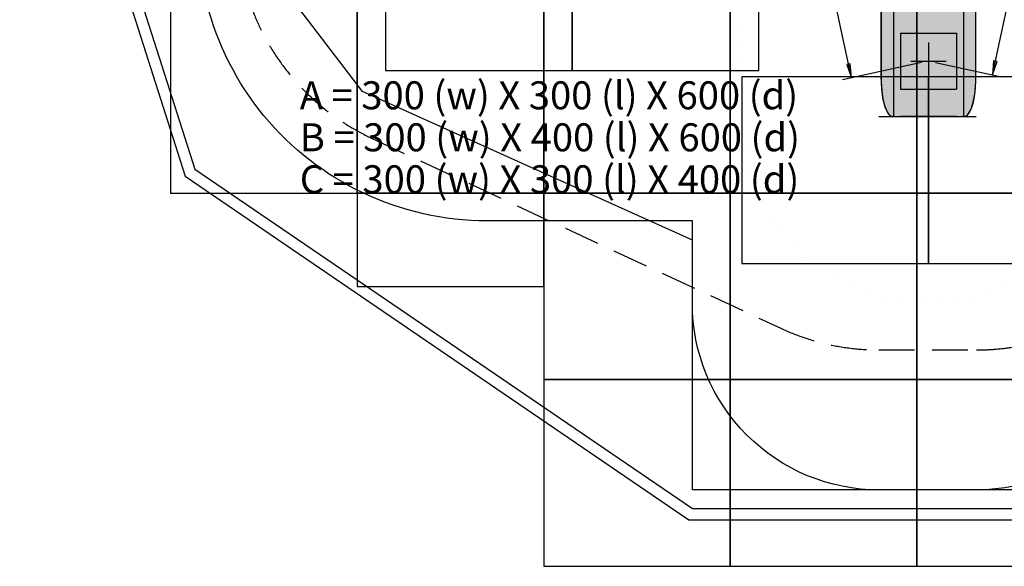
# Model space of a CAD drawing. Extents: x 0 to 8500, y 0 to 8186.
# Drawn here: x 191 to 5469, y 0 to 2929 of the extents above; entities that cross this region are included whole.
import ezdxf

# ---------------------------------------------------------------- set-up
doc = ezdxf.new("R2010")
doc.units = 0
doc.header["$LTSCALE"] = 15
doc.linetypes.add('DASHED', pattern=[19.05, 12.7, -6.35])
doc.linetypes.add('DOT', pattern=[6.35, 0, -6.35])
for name, color, linetype in [('CIRCULATIONAREA', 7, 'Continuous'), ('COLOUR', 7, 'Continuous'), ('EN1176IMPACTAREA', 7, 'Continuous'), ('EQUIPMENT', 7, 'Continuous'), ('FREE SPACE', 7, 'Continuous'), ('GRASSLOK', 7, 'Continuous'), ('GRASSLOKWT', 7, 'Continuous'), ('INSTALLATIONDETAILSGF', 7, 'Continuous'), ('LOOSEFILL', 7, 'Continuous'), ('SYNTHETIC SURFACING', 7, 'Continuous'), ('UNIT SPACING', 7, 'Continuous')]:
    doc.layers.add(name, color=color, linetype=linetype)
doc.styles.add('ARIAL', font='arial.ttf')

# ---------------------------------------------------------------- blocks, each defined once
blk = doc.blocks.new('LONGARROW')
at = {"layer": 'CIRCULATIONAREA', "linetype": 'Continuous'}
blk.add_hatch(color=0, dxfattribs=at).paths.add_polyline_path([(0, 0), (50.8, -6.35), (50.8, 6.35)])
at = {"layer": 'CIRCULATIONAREA', "color": 0, "linetype": 'Continuous'}
blk.add_lwpolyline([(0, 0), (50.8, -6.35), (50.8, 6.35)], close=True, dxfattribs=at)

msp = doc.modelspace()

# ---------------------------------------------------------------- hatches: boundary and pattern name
at = {"layer": 'COLOUR', "true_color": 0xfc4c02}
h = msp.add_hatch(color=20, dxfattribs=at)
h.dxf.hatch_style = 1
h.paths.add_polyline_path([(4800.4, 3617.3), (4801.3, 3611.4), (4803.1, 3607), (4805.4, 3603.6), (4808, 3600.5), (4799.4, 3116.9), (4800.4, 3111.7), (4802.1, 3107.8), (4804.7, 3104), (4807.1, 3101.3), (4807.3, 2624.6), (4810.7, 2556.7), (4816.3, 2510.4), (4824.6, 2473.3), (4833.1, 2449.7), (4839.8, 2436), (4846.4, 2425.1), (4855.1, 2416.1), (4865.1, 2410.8), (4883.1, 2409.1), (4966, 2412.1), (5075.5, 2412.2), (5167.2, 2411.9), (5240.6, 2409.1), (5253.8, 2409.7), (5263.5, 2413.1), (5272.9, 2420.3), (5282.6, 2434.2), (5293, 2456.4), (5302.4, 2487.3), (5309.9, 2530.3), (5313.6, 2569.9), (5315.3, 2600), (5316.2, 2629.1), (5316.2, 3101.4), (5319.2, 3104.8), (5321.8, 3108.7), (5323.1, 3112.3), (5323.9, 3117.3), (5317.3, 3600.3), (5320.6, 3604.1), (5323.1, 3608.2), (5324.7, 3613.6), (5325.3, 3618.3), (5316.6, 4101), (5319, 4103.5), (5322.2, 4108.3), (5323.9, 4113.4), (5324.5, 4117.7), (5318.6, 4482.2), (5250.3, 4482), (5248.9, 4485.7), (5248.9, 4494), (4875.2, 4494), (4875.3, 4483.8), (4871.2, 4482.1), (4805.6, 4481.8), (4799.7, 4117.7), (4800.9, 4110.8), (4803.9, 4105), (4807.5, 4100.2)])

# ---------------------------------------------------------------- linework, layer by layer
at = {"layer": 'COLOUR', "color": 32}
msp.add_lwpolyline([(4807.1, 3101.3), (4807.3, 2624.6), (4810.7, 2556.7), (4816.3, 2510.4), (4824.6, 2473.3), (4833.1, 2449.7), (4839.8, 2436), (4846.4, 2425.1), (4855.1, 2416.1), (4865.1, 2410.8), (4883.1, 2409.1), (4966, 2412.1), (5075.5, 2412.2), (5167.2, 2411.9), (5240.6, 2409.1), (5253.8, 2409.7), (5263.5, 2413.1), (5272.9, 2420.3), (5282.6, 2434.2), (5293, 2456.4), (5302.4, 2487.3), (5309.9, 2530.3), (5313.6, 2569.9), (5315.3, 2600), (5316.2, 2629.1), (5316.2, 3101.4)], dxfattribs=at)
at = {"layer": 'EN1176IMPACTAREA', "color": 54, "linetype": 'Continuous'}
msp.add_lwpolyline([(6668.6, 2535.8, -0.097069), (6318.6, 2077.1), (6318.6, 1409.2, -0.4142), (5318.6, 409.2), (4796.5, 409.2, -0.414227), (3796.4, 1409.2), (3796.4, 1850.6), (2695.8, 1850.6, -0.471253), (1173.9, 3694.5, -0.425557), (1173.9, 5919.7, -0.471253), (2695.8, 7763.6), (3705.8, 7763.6, -0.192523), (4774.5, 7336.3), (5488.3, 7336.3, -0.371295), (6971.7, 6058.5, -0.365951), (7452, 4124.1)], format="xyb", close=True, dxfattribs=at)
at = {"layer": 'EQUIPMENT'}
for p, q in [((4875.5, 4494.6), (4875.5, 2409.3)), ((5249.1, 4494.6), (5249.1, 2409.3)), ((4796.4, 2409.2), (5318.6, 2409.2))]:
    msp.add_line(p, q, dxfattribs=at)
at = {"layer": 'EQUIPMENT', "linetype": 'Continuous'}
for p, q in [((4807.7, 3101.1), (4807.7, 2727.5)), ((5316.8, 2727.5), (5316.8, 3101.1)), ((4807.7, 2727.5), (4807.7, 2629.3)), ((5316.8, 2629.3), (5316.8, 2727.5)), ((5316.7, 2629.3), (5316.8, 2629.1)), ((4877.7, 2409.3), (4878, 2409.3)), ((4877.8, 2409.3), (4877.9, 2409.3)), ((4877.9, 2409.3), (4879.3, 2409.3)), ((4878.5, 2409.3), (4883.7, 2409.4)), ((4879.3, 2409.4), (4878.6, 2409.5)), ((4883.6, 2409.5), (4883.7, 2409.5)), ((4948.2, 2412), (4949.4, 2412.1)), ((4994.1, 2412.5), (5130.4, 2412.5)), ((5175.1, 2412.1), (5176.3, 2412)), ((5241, 2409.5), (5240.8, 2409.5)), ((5240.8, 2409.4), (5246, 2409.3)), ((5245.9, 2409.5), (5245.2, 2409.4)), ((5245.2, 2409.3), (5246.6, 2409.3)), ((5246.5, 2409.3), (5246.8, 2409.3)), ((5246.6, 2409.3), (5246.7, 2409.3))]:
    msp.add_line(p, q, dxfattribs=at)
for points in [[(4807.7, 2629.2), (4807.7, 2628.8), (4807.7, 2628.5), (4807.7, 2628.1), (4807.7, 2627.7), (4807.7, 2627.4), (4807.7, 2627), (4807.8, 2626.7), (4807.8, 2626.3), (4807.8, 2626), (4807.8, 2625.6), (4807.8, 2625.2), (4807.9, 2624.9), (4807.9, 2624.5), (4807.9, 2624.2), (4808, 2623.8), (4808, 2623.5)], [(4807.8, 2624.1), (4807.8, 2623.1), (4807.9, 2622), (4807.9, 2621), (4807.9, 2619.9), (4808, 2618.9), (4808, 2617.9), (4808, 2616.8), (4808.1, 2615.8), (4808.1, 2614.8), (4808.1, 2613.8), (4808.2, 2612.9), (4808.2, 2611.9), (4808.2, 2610.9), (4808.3, 2610), (4808.3, 2609.1), (4808.3, 2608.2), (4808.4, 2607.3), (4808.4, 2606.4), (4808.4, 2605.5), (4808.5, 2604.7), (4808.5, 2603.8), (4808.5, 2603), (4808.6, 2602.2), (4808.6, 2601.4), (4808.6, 2600.7), (4808.7, 2599.9), (4808.7, 2599.2), (4808.7, 2598.5), (4808.8, 2597.7), (4808.8, 2597), (4808.8, 2596.4), (4808.8, 2595.7), (4808.9, 2595.1), (4808.9, 2594.4), (4808.9, 2593.8), (4809, 2593.2), (4809, 2592.6), (4809, 2592), (4809, 2591.5), (4809.1, 2590.9), (4809.1, 2590.4), (4809.1, 2589.9), (4809.1, 2589.4), (4809.2, 2588.9), (4809.2, 2588.4), (4809.2, 2588), (4809.2, 2587.5), (4809.3, 2587.1), (4809.3, 2586.7), (4809.3, 2586.3), (4809.3, 2585.9), (4809.3, 2585.5), (4809.4, 2585.2), (4809.4, 2584.8), (4809.4, 2584.5), (4809.4, 2584.2), (4809.4, 2583.9), (4809.5, 2583.6), (4809.5, 2583.3), (4809.5, 2583.1), (4809.5, 2582.8), (4809.5, 2582.5), (4809.5, 2582.3), (4809.5, 2582.1), (4809.6, 2581.8), (4809.6, 2581.6), (4809.6, 2581.4), (4809.6, 2581.2), (4809.6, 2581), (4809.6, 2580.8), (4809.6, 2580.5), (4809.6, 2580.3), (4809.7, 2580.1), (4809.7, 2579.9), (4809.7, 2579.7), (4809.7, 2579.5), (4809.7, 2579.2), (4809.7, 2579), (4809.7, 2578.8), (4809.7, 2578.5), (4809.8, 2578.3), (4809.8, 2578), (4809.8, 2577.8), (4809.8, 2577.5), (4809.8, 2577.2), (4809.8, 2576.9), (4809.9, 2576.6), (4809.9, 2576.3), (4809.9, 2576), (4809.9, 2575.7), (4809.9, 2575.4), (4810, 2575), (4810, 2574.7), (4810, 2574.3), (4810, 2574), (4810.1, 2573.6), (4810.1, 2573.2), (4810.1, 2572.8), (4810.1, 2572.4), (4810.2, 2572), (4810.2, 2571.6), (4810.2, 2571.2), (4810.2, 2570.7), (4810.3, 2570.3), (4810.3, 2569.8), (4810.3, 2569.3), (4810.4, 2568.8), (4810.4, 2568.3), (4810.4, 2567.8), (4810.5, 2567.3), (4810.5, 2566.7), (4810.6, 2566.2), (4810.6, 2565.6), (4810.6, 2565), (4810.7, 2564.4), (4810.7, 2563.8), (4810.8, 2563.2), (4810.8, 2562.6), (4810.9, 2562), (4810.9, 2561.3), (4811, 2560.7), (4811, 2560), (4811.1, 2559.4), (4811.1, 2558.7), (4811.2, 2558), (4811.2, 2557.4), (4811.3, 2556.7), (4811.4, 2556), (4811.4, 2555.3), (4811.5, 2554.7), (4811.5, 2554), (4811.6, 2553.3), (4811.6, 2552.7), (4811.7, 2552), (4811.8, 2551.3), (4811.8, 2550.6), (4811.9, 2550), (4812, 2549.3), (4812, 2548.6), (4812.1, 2547.9), (4812.2, 2547.2), (4812.2, 2546.5), (4812.3, 2545.8), (4812.4, 2545.1), (4812.4, 2544.4), (4812.5, 2543.7), (4812.6, 2543), (4812.6, 2542.3), (4812.7, 2541.6), (4812.8, 2540.9), (4812.9, 2540.2), (4812.9, 2539.6), (4813, 2538.9), (4813.1, 2538.2), (4813.2, 2537.5), (4813.2, 2536.8), (4813.3, 2536.1), (4813.4, 2535.5), (4813.5, 2534.8), (4813.5, 2534.2), (4813.6, 2533.5), (4813.7, 2532.9), (4813.8, 2532.3), (4813.8, 2531.7), (4813.9, 2531.1), (4814, 2530.5), (4814.1, 2530), (4814.1, 2529.4), (4814.2, 2528.8), (4814.3, 2528.2), (4814.3, 2527.7), (4814.4, 2527.1), (4814.5, 2526.5), (4814.6, 2526), (4814.6, 2525.4), (4814.7, 2524.9), (4814.8, 2524.3), (4814.9, 2523.7), (4815, 2523.2), (4815, 2522.6), (4815.1, 2522), (4815.2, 2521.4), (4815.3, 2520.8), (4815.4, 2520.2), (4815.5, 2519.6), (4815.5, 2519), (4815.6, 2518.4), (4815.7, 2517.8), (4815.8, 2517.2), (4815.9, 2516.5), (4816, 2515.9), (4816.1, 2515.2), (4816.2, 2514.5), (4816.3, 2513.9), (4816.4, 2513.2), (4816.5, 2512.5), (4816.7, 2511.8), (4816.8, 2511.2), (4816.9, 2510.5), (4817, 2509.8), (4817.1, 2509.1), (4817.2, 2508.4), (4817.4, 2507.7), (4817.5, 2507), (4817.6, 2506.3), (4817.7, 2505.6), (4817.9, 2505), (4818, 2504.3), (4818.1, 2503.6), (4818.2, 2503), (4818.3, 2502.3), (4818.5, 2501.7), (4818.6, 2501.1), (4818.7, 2500.4), (4818.8, 2499.8), (4818.9, 2499.3), (4819.1, 2498.7), (4819.2, 2498.1), (4819.3, 2497.6), (4819.4, 2497.1), (4819.5, 2496.6), (4819.6, 2496.1), (4819.7, 2495.6), (4819.8, 2495.1), (4819.9, 2494.7), (4820, 2494.3), (4820.1, 2493.8), (4820.2, 2493.4), (4820.2, 2493), (4820.3, 2492.6), (4820.4, 2492.2), (4820.5, 2491.8), (4820.6, 2491.5), (4820.7, 2491.1), (4820.8, 2490.7), (4820.8, 2490.3), (4820.9, 2490), (4821, 2489.6), (4821.1, 2489.2), (4821.2, 2488.9), (4821.3, 2488.5), (4821.4, 2488.1), (4821.5, 2487.7), (4821.5, 2487.3), (4821.6, 2486.9), (4821.7, 2486.5), (4821.8, 2486.1), (4821.9, 2485.7), (4822, 2485.3), (4822.1, 2484.9), (4822.3, 2484.4), (4822.4, 2484), (4822.5, 2483.5), (4822.6, 2483.1), (4822.7, 2482.6), (4822.8, 2482.1), (4823, 2481.6), (4823.1, 2481.1), (4823.2, 2480.6), (4823.4, 2480.1), (4823.5, 2479.6), (4823.7, 2479), (4823.8, 2478.5), (4824, 2477.9), (4824.1, 2477.4), (4824.3, 2476.8), (4824.4, 2476.3), (4824.6, 2475.7), (4824.8, 2475.1), (4824.9, 2474.6), (4825.1, 2474), (4825.3, 2473.4), (4825.4, 2472.8), (4825.6, 2472.2), (4825.8, 2471.6), (4826, 2471.1), (4826.2, 2470.5), (4826.3, 2469.9), (4826.5, 2469.3), (4826.7, 2468.7), (4826.9, 2468.1), (4827.1, 2467.6), (4827.3, 2467), (4827.5, 2466.4), (4827.7, 2465.8), (4827.8, 2465.3), (4828, 2464.7), (4828.2, 2464.2), (4828.4, 2463.6), (4828.6, 2463), (4828.8, 2462.5), (4829, 2461.9), (4829.2, 2461.4), (4829.4, 2460.8), (4829.6, 2460.3), (4829.8, 2459.7), (4830, 2459.2), (4830.2, 2458.6), (4830.4, 2458.1), (4830.6, 2457.5), (4830.9, 2457), (4831.1, 2456.4), (4831.3, 2455.8), (4831.5, 2455.2), (4831.8, 2454.7), (4832, 2454.1), (4832.3, 2453.5), (4832.5, 2452.9), (4832.8, 2452.3), (4833, 2451.7), (4833.3, 2451.1), (4833.5, 2450.4), (4833.8, 2449.8), (4834.1, 2449.1), (4834.4, 2448.5), (4834.7, 2447.8), (4835, 2447.1), (4835.3, 2446.5), (4835.6, 2445.8), (4836, 2445.1), (4836.3, 2444.4), (4836.6, 2443.7), (4837, 2443), (4837.3, 2442.3), (4837.7, 2441.6), (4838.1, 2440.9), (4838.4, 2440.2), (4838.8, 2439.4)], [(4807.9, 2624.1), (4807.9, 2624.1), (4807.8, 2624), (4807.8, 2624), (4807.8, 2624), (4807.8, 2623.9), (4807.8, 2623.9), (4807.8, 2623.9), (4807.8, 2623.8), (4807.8, 2623.8), (4807.9, 2623.7), (4807.9, 2623.7), (4807.9, 2623.7), (4807.9, 2623.6), (4808, 2623.6), (4808, 2623.5), (4808, 2623.5)], [(5285.7, 2439.4), (5286, 2440), (5286.3, 2440.6), (5286.6, 2441.2), (5286.9, 2441.8), (5287.2, 2442.4), (5287.5, 2443), (5287.8, 2443.5), (5288.1, 2444.1), (5288.3, 2444.7), (5288.6, 2445.2), (5288.9, 2445.8), (5289.1, 2446.3), (5289.4, 2446.9), (5289.6, 2447.4), (5289.9, 2448), (5290.1, 2448.5), (5290.3, 2449), (5290.6, 2449.5), (5290.8, 2450), (5291, 2450.5), (5291.2, 2451), (5291.4, 2451.5), (5291.7, 2452), (5291.9, 2452.5), (5292.1, 2453), (5292.3, 2453.5), (5292.5, 2454), (5292.7, 2454.5), (5292.9, 2455), (5293.1, 2455.5), (5293.3, 2456), (5293.5, 2456.5), (5293.7, 2457), (5293.9, 2457.6), (5294.1, 2458.1), (5294.3, 2458.6), (5294.5, 2459.1), (5294.7, 2459.6), (5294.9, 2460.2), (5295.1, 2460.7), (5295.3, 2461.3), (5295.5, 2461.8), (5295.7, 2462.3), (5295.8, 2462.9), (5296, 2463.4), (5296.2, 2464), (5296.4, 2464.6), (5296.6, 2465.1), (5296.8, 2465.7), (5297, 2466.3), (5297.2, 2466.8), (5297.4, 2467.4), (5297.6, 2468), (5297.8, 2468.6), (5297.9, 2469.2), (5298.1, 2469.7), (5298.3, 2470.3), (5298.5, 2470.9), (5298.7, 2471.4), (5298.8, 2472), (5299, 2472.6), (5299.2, 2473.1), (5299.3, 2473.7), (5299.5, 2474.2), (5299.7, 2474.8), (5299.8, 2475.3), (5300, 2475.9), (5300.1, 2476.4), (5300.3, 2476.9), (5300.4, 2477.4), (5300.5, 2477.9), (5300.7, 2478.4), (5300.8, 2478.9), (5300.9, 2479.3), (5301.1, 2479.8), (5301.2, 2480.2), (5301.3, 2480.7), (5301.4, 2481.1), (5301.5, 2481.5), (5301.6, 2481.9), (5301.7, 2482.2), (5301.8, 2482.6), (5301.9, 2483), (5302, 2483.3), (5302.1, 2483.6), (5302.1, 2483.9), (5302.2, 2484.2), (5302.3, 2484.5), (5302.4, 2484.8), (5302.4, 2485.1), (5302.5, 2485.4), (5302.6, 2485.6), (5302.6, 2485.9), (5302.7, 2486.1), (5302.7, 2486.4), (5302.8, 2486.6), (5302.9, 2486.9), (5302.9, 2487.1), (5303, 2487.4), (5303, 2487.6), (5303.1, 2487.8), (5303.2, 2488.1), (5303.2, 2488.3), (5303.3, 2488.6), (5303.3, 2488.9), (5303.4, 2489.1), (5303.5, 2489.4), (5303.5, 2489.7), (5303.6, 2490), (5303.7, 2490.3), (5303.7, 2490.6), (5303.8, 2490.9), (5303.9, 2491.2), (5303.9, 2491.5), (5304, 2491.9), (5304.1, 2492.2), (5304.2, 2492.6), (5304.3, 2492.9), (5304.3, 2493.3), (5304.4, 2493.7), (5304.5, 2494.1), (5304.6, 2494.5), (5304.7, 2494.9), (5304.8, 2495.3), (5304.9, 2495.8), (5305, 2496.2), (5305.1, 2496.7), (5305.2, 2497.3), (5305.3, 2497.8), (5305.4, 2498.4), (5305.5, 2499), (5305.7, 2499.7), (5305.8, 2500.4), (5305.9, 2501.1), (5306.1, 2501.8), (5306.2, 2502.5), (5306.4, 2503.3), (5306.5, 2504.1), (5306.7, 2504.9), (5306.8, 2505.8), (5307, 2506.6), (5307.1, 2507.5), (5307.3, 2508.4), (5307.4, 2509.3), (5307.6, 2510.1), (5307.7, 2511), (5307.9, 2511.9), (5308, 2512.8), (5308.2, 2513.7), (5308.3, 2514.6), (5308.4, 2515.4), (5308.6, 2516.2), (5308.7, 2517), (5308.8, 2517.8), (5308.9, 2518.6), (5309, 2519.3), (5309.1, 2520.1), (5309.2, 2520.8), (5309.3, 2521.4), (5309.4, 2522.1), (5309.5, 2522.8), (5309.6, 2523.4), (5309.7, 2524), (5309.8, 2524.7), (5309.8, 2525.3), (5309.9, 2525.9), (5310, 2526.5), (5310.1, 2527.1), (5310.2, 2527.7), (5310.3, 2528.3), (5310.3, 2528.9), (5310.4, 2529.6), (5310.5, 2530.2), (5310.6, 2530.9), (5310.6, 2531.5), (5310.7, 2532.2), (5310.8, 2532.8), (5310.9, 2533.5), (5311, 2534.2), (5311, 2534.9), (5311.1, 2535.5), (5311.2, 2536.2), (5311.3, 2537), (5311.4, 2537.7), (5311.5, 2538.4), (5311.5, 2539.1), (5311.6, 2539.9), (5311.7, 2540.6), (5311.8, 2541.4), (5311.9, 2542.2), (5311.9, 2543), (5312, 2543.7), (5312.1, 2544.5), (5312.2, 2545.3), (5312.3, 2546.2), (5312.3, 2547), (5312.4, 2547.8), (5312.5, 2548.6), (5312.6, 2549.5), (5312.7, 2550.3), (5312.7, 2551.2), (5312.8, 2552), (5312.9, 2552.9), (5313, 2553.8), (5313, 2554.6), (5313.1, 2555.5), (5313.2, 2556.3), (5313.3, 2557.2), (5313.3, 2558), (5313.4, 2558.8), (5313.5, 2559.6), (5313.5, 2560.4), (5313.6, 2561.2), (5313.6, 2561.9), (5313.7, 2562.7), (5313.7, 2563.4), (5313.8, 2564.1), (5313.8, 2564.8), (5313.9, 2565.4), (5313.9, 2566.1), (5314, 2566.7), (5314, 2567.3), (5314.1, 2567.9), (5314.1, 2568.5), (5314.2, 2569), (5314.2, 2569.5), (5314.2, 2570), (5314.3, 2570.5), (5314.3, 2571), (5314.3, 2571.4), (5314.3, 2571.9), (5314.4, 2572.3), (5314.4, 2572.7), (5314.4, 2573.1), (5314.5, 2573.5), (5314.5, 2573.9), (5314.5, 2574.3), (5314.5, 2574.7), (5314.6, 2575), (5314.6, 2575.4), (5314.6, 2575.7), (5314.6, 2576.1), (5314.6, 2576.4), (5314.7, 2576.7), (5314.7, 2577), (5314.7, 2577.3), (5314.7, 2577.6), (5314.7, 2577.9), (5314.7, 2578.2), (5314.8, 2578.4), (5314.8, 2578.7), (5314.8, 2578.9), (5314.8, 2579.2), (5314.8, 2579.4), (5314.8, 2579.7), (5314.8, 2579.9), (5314.9, 2580.1), (5314.9, 2580.3), (5314.9, 2580.6), (5314.9, 2580.8), (5314.9, 2581), (5314.9, 2581.2), (5314.9, 2581.5), (5315, 2581.7), (5315, 2581.9), (5315, 2582.2), (5315, 2582.4), (5315, 2582.7), (5315, 2582.9), (5315, 2583.2), (5315.1, 2583.5), (5315.1, 2583.8), (5315.1, 2584.1), (5315.1, 2584.4), (5315.1, 2584.8), (5315.1, 2585.1), (5315.2, 2585.5), (5315.2, 2585.9), (5315.2, 2586.2), (5315.2, 2586.7), (5315.2, 2587.1), (5315.3, 2587.5), (5315.3, 2588), (5315.3, 2588.4), (5315.3, 2588.9), (5315.4, 2589.4), (5315.4, 2589.9), (5315.4, 2590.5), (5315.4, 2591), (5315.5, 2591.6), (5315.5, 2592.1), (5315.5, 2592.7), (5315.6, 2593.3), (5315.6, 2594), (5315.6, 2594.6), (5315.6, 2595.2), (5315.7, 2595.9), (5315.7, 2596.6), (5315.7, 2597.3), (5315.8, 2598), (5315.8, 2598.7), (5315.8, 2599.5), (5315.9, 2600.3), (5315.9, 2601), (5315.9, 2601.8), (5316, 2602.6), (5316, 2603.5), (5316, 2604.3), (5316.1, 2605.2), (5316.1, 2606.1), (5316.1, 2606.9), (5316.2, 2607.9), (5316.2, 2608.8), (5316.2, 2609.7), (5316.3, 2610.7), (5316.3, 2611.6), (5316.4, 2612.6), (5316.4, 2613.6), (5316.4, 2614.6), (5316.5, 2615.7), (5316.5, 2616.7), (5316.5, 2617.7), (5316.6, 2618.8), (5316.6, 2619.8), (5316.6, 2620.9), (5316.7, 2622), (5316.7, 2623), (5316.7, 2624.1)], [(5316.7, 2624.1), (5316.7, 2624.4), (5316.7, 2624.7), (5316.7, 2625.1), (5316.7, 2625.4), (5316.8, 2625.7), (5316.8, 2626), (5316.8, 2626.3), (5316.8, 2626.6), (5316.8, 2627), (5316.8, 2627.3), (5316.8, 2627.6), (5316.8, 2627.9), (5316.8, 2628.2), (5316.8, 2628.5), (5316.8, 2628.8), (5316.8, 2629.2)], [(4838.8, 2439.4), (4839.1, 2438.8), (4839.5, 2438.1), (4839.8, 2437.4), (4840.2, 2436.7), (4840.5, 2436.1), (4840.9, 2435.4), (4841.2, 2434.8), (4841.6, 2434.1), (4841.9, 2433.5), (4842.3, 2432.9), (4842.6, 2432.4), (4842.9, 2431.8), (4843.2, 2431.2), (4843.5, 2430.7), (4843.8, 2430.2), (4844.2, 2429.7), (4844.5, 2429.2), (4844.7, 2428.7), (4845, 2428.3), (4845.3, 2427.9), (4845.6, 2427.4), (4845.9, 2427), (4846.2, 2426.6), (4846.4, 2426.3), (4846.7, 2425.9), (4846.9, 2425.5), (4847.2, 2425.2), (4847.4, 2424.9), (4847.7, 2424.5), (4847.9, 2424.2), (4848.2, 2423.9), (4848.5, 2423.6), (4848.7, 2423.3), (4849, 2423), (4849.2, 2422.6), (4849.5, 2422.3), (4849.8, 2422), (4850, 2421.7), (4850.3, 2421.4), (4850.6, 2421.1), (4850.9, 2420.8), (4851.1, 2420.5), (4851.4, 2420.2), (4851.7, 2419.9), (4852, 2419.6), (4852.3, 2419.3), (4852.7, 2419), (4853, 2418.7), (4853.3, 2418.4), (4853.6, 2418.1), (4854, 2417.8), (4854.3, 2417.5), (4854.7, 2417.3), (4855, 2417), (4855.4, 2416.7), (4855.7, 2416.4), (4856.1, 2416.2), (4856.4, 2415.9), (4856.8, 2415.6), (4857.2, 2415.4), (4857.5, 2415.1), (4857.9, 2414.9), (4858.3, 2414.7), (4858.6, 2414.4), (4859, 2414.2), (4859.4, 2414), (4859.7, 2413.8), (4860.1, 2413.6), (4860.5, 2413.4), (4860.8, 2413.2), (4861.2, 2413), (4861.6, 2412.8), (4861.9, 2412.7), (4862.3, 2412.5), (4862.6, 2412.3), (4863, 2412.2), (4863.4, 2412), (4863.7, 2411.9), (4864, 2411.7), (4864.4, 2411.6), (4864.7, 2411.5), (4865.1, 2411.4), (4865.4, 2411.2), (4865.7, 2411.1), (4866, 2411), (4866.3, 2410.9), (4866.7, 2410.8), (4867, 2410.8), (4867.3, 2410.7), (4867.5, 2410.6), (4867.8, 2410.5), (4868.1, 2410.4), (4868.4, 2410.4), (4868.7, 2410.3), (4868.9, 2410.2), (4869.2, 2410.2), (4869.5, 2410.1), (4869.8, 2410.1), (4870, 2410), (4870.3, 2410), (4870.6, 2409.9), (4870.9, 2409.9), (4871.2, 2409.8), (4871.5, 2409.8), (4871.8, 2409.7), (4872.1, 2409.7), (4872.5, 2409.6), (4872.8, 2409.6), (4873.1, 2409.6), (4873.5, 2409.5), (4873.8, 2409.5), (4874.2, 2409.5), (4874.5, 2409.4), (4874.9, 2409.4), (4875.2, 2409.4), (4875.6, 2409.4), (4876, 2409.4), (4876.3, 2409.4), (4876.7, 2409.4), (4877.1, 2409.3)], [(5247.5, 2409.3), (5247.8, 2409.4), (5248.2, 2409.4), (5248.6, 2409.4), (5248.9, 2409.4), (5249.3, 2409.4), (5249.7, 2409.4), (5250, 2409.4), (5250.4, 2409.5), (5250.7, 2409.5), (5251.1, 2409.5), (5251.4, 2409.6), (5251.7, 2409.6), (5252, 2409.6), (5252.4, 2409.7), (5252.7, 2409.7), (5253, 2409.8), (5253.3, 2409.8), (5253.6, 2409.9), (5253.9, 2409.9), (5254.2, 2410), (5254.5, 2410), (5254.8, 2410.1), (5255, 2410.1), (5255.3, 2410.2), (5255.6, 2410.2), (5255.9, 2410.3), (5256.1, 2410.4), (5256.4, 2410.4), (5256.7, 2410.5), (5257, 2410.6), (5257.2, 2410.7), (5257.5, 2410.7), (5257.8, 2410.8), (5258.1, 2410.9), (5258.4, 2411), (5258.7, 2411.1), (5259, 2411.2), (5259.3, 2411.3), (5259.5, 2411.4), (5259.8, 2411.5), (5260.1, 2411.6), (5260.4, 2411.7), (5260.7, 2411.8), (5261, 2412), (5261.3, 2412.1), (5261.6, 2412.2), (5261.9, 2412.3), (5262.2, 2412.5), (5262.5, 2412.6), (5262.8, 2412.7), (5263, 2412.9), (5263.3, 2413), (5263.6, 2413.1), (5263.9, 2413.3), (5264.1, 2413.4), (5264.4, 2413.6), (5264.7, 2413.7), (5265, 2413.9), (5265.2, 2414.1), (5265.5, 2414.2), (5265.8, 2414.4), (5266.1, 2414.5), (5266.3, 2414.7), (5266.6, 2414.9), (5266.9, 2415.1), (5267.2, 2415.3), (5267.4, 2415.4), (5267.7, 2415.6), (5268, 2415.8), (5268.3, 2416), (5268.5, 2416.2), (5268.8, 2416.5), (5269.1, 2416.7), (5269.4, 2416.9), (5269.6, 2417.1), (5269.9, 2417.3), (5270.2, 2417.6), (5270.5, 2417.8), (5270.7, 2418), (5271, 2418.2), (5271.3, 2418.5), (5271.5, 2418.7), (5271.8, 2418.9), (5272, 2419.2), (5272.3, 2419.4), (5272.5, 2419.7), (5272.8, 2419.9), (5273, 2420.1), (5273.2, 2420.4), (5273.5, 2420.6), (5273.7, 2420.8), (5273.9, 2421.1), (5274.1, 2421.3), (5274.3, 2421.5), (5274.5, 2421.8), (5274.7, 2422), (5274.9, 2422.2), (5275.1, 2422.5), (5275.3, 2422.7), (5275.5, 2422.9), (5275.7, 2423.2), (5275.9, 2423.4), (5276.1, 2423.6), (5276.3, 2423.9), (5276.5, 2424.1), (5276.7, 2424.3), (5276.9, 2424.6), (5277.1, 2424.8), (5277.2, 2425.1), (5277.4, 2425.3), (5277.6, 2425.6), (5277.8, 2425.9), (5278, 2426.1), (5278.2, 2426.4), (5278.4, 2426.7), (5278.6, 2427), (5278.8, 2427.3), (5279.1, 2427.6), (5279.3, 2428), (5279.5, 2428.3), (5279.7, 2428.6), (5279.9, 2429), (5280.2, 2429.4), (5280.4, 2429.7), (5280.6, 2430.1), (5280.9, 2430.5), (5281.1, 2430.9), (5281.4, 2431.4), (5281.6, 2431.8), (5281.9, 2432.2), (5282.1, 2432.7), (5282.4, 2433.2), (5282.7, 2433.7), (5282.9, 2434.1), (5283.2, 2434.6), (5283.5, 2435.2), (5283.8, 2435.7), (5284, 2436.2), (5284.3, 2436.7), (5284.6, 2437.3), (5284.9, 2437.8), (5285.2, 2438.4), (5285.4, 2438.9), (5285.7, 2439.4)], [(4883.6, 2409.4), (4884, 2409.5), (4884.5, 2409.5), (4884.9, 2409.5), (4885.4, 2409.5), (4885.8, 2409.6), (4886.3, 2409.6), (4886.8, 2409.6), (4887.3, 2409.6), (4887.8, 2409.7), (4888.3, 2409.7), (4888.9, 2409.7), (4889.4, 2409.8), (4890, 2409.8), (4890.6, 2409.8), (4891.2, 2409.9), (4891.8, 2409.9), (4892.5, 2409.9), (4893.1, 2410), (4893.8, 2410), (4894.5, 2410), (4895.2, 2410.1), (4895.9, 2410.1), (4896.6, 2410.1), (4897.3, 2410.2), (4898, 2410.2), (4898.7, 2410.2), (4899.4, 2410.3), (4900.2, 2410.3), (4900.9, 2410.3), (4901.6, 2410.4), (4902.4, 2410.4), (4903.1, 2410.4), (4903.9, 2410.5), (4904.6, 2410.5), (4905.3, 2410.5), (4906.1, 2410.6), (4906.9, 2410.6), (4907.6, 2410.6), (4908.4, 2410.7), (4909.2, 2410.7), (4909.9, 2410.7), (4910.7, 2410.8), (4911.5, 2410.8), (4912.3, 2410.8), (4913, 2410.8), (4913.8, 2410.9), (4914.6, 2410.9), (4915.4, 2410.9), (4916.2, 2411), (4917, 2411), (4917.8, 2411), (4918.6, 2411.1), (4919.4, 2411.1), (4920.3, 2411.1), (4921.1, 2411.1), (4921.9, 2411.2), (4922.7, 2411.2), (4923.5, 2411.2), (4924.4, 2411.3), (4925.2, 2411.3), (4926, 2411.3), (4926.9, 2411.3), (4927.7, 2411.4), (4928.5, 2411.4), (4929.4, 2411.4), (4930.2, 2411.5), (4931.1, 2411.5), (4931.9, 2411.5), (4932.8, 2411.5), (4933.6, 2411.6), (4934.5, 2411.6), (4935.3, 2411.6), (4936.2, 2411.6), (4937, 2411.7), (4937.8, 2411.7), (4938.6, 2411.7), (4939.5, 2411.7), (4940.3, 2411.8), (4941.1, 2411.8), (4941.9, 2411.8), (4942.7, 2411.8), (4943.5, 2411.8), (4944.3, 2411.9), (4945.1, 2411.9), (4945.9, 2411.9), (4946.6, 2411.9), (4947.4, 2411.9), (4948.2, 2412)], [(4949.4, 2412.1), (4950.8, 2412.1), (4952.1, 2412.1), (4953.4, 2412.2), (4954.7, 2412.2), (4956.1, 2412.2), (4957.4, 2412.2), (4958.8, 2412.3), (4960.1, 2412.3), (4961.5, 2412.3), (4962.8, 2412.3), (4964.2, 2412.4), (4965.6, 2412.4), (4967, 2412.4), (4968.4, 2412.4), (4969.8, 2412.4), (4971.2, 2412.5), (4972.6, 2412.5), (4974, 2412.5), (4975.5, 2412.5), (4976.9, 2412.5), (4978.3, 2412.5), (4979.7, 2412.5), (4981.2, 2412.5), (4982.6, 2412.6), (4984, 2412.6), (4985.5, 2412.6), (4986.9, 2412.6), (4988.3, 2412.6), (4989.8, 2412.6), (4991.2, 2412.6), (4992.7, 2412.6), (4994.1, 2412.6)], [(5130.4, 2412.6), (5131.8, 2412.6), (5133.3, 2412.6), (5134.7, 2412.6), (5136.2, 2412.6), (5137.6, 2412.6), (5139, 2412.6), (5140.5, 2412.6), (5141.9, 2412.6), (5143.4, 2412.5), (5144.8, 2412.5), (5146.2, 2412.5), (5147.6, 2412.5), (5149.1, 2412.5), (5150.5, 2412.5), (5151.9, 2412.5), (5153.3, 2412.5), (5154.7, 2412.4), (5156.1, 2412.4), (5157.5, 2412.4), (5158.9, 2412.4), (5160.3, 2412.4), (5161.7, 2412.3), (5163, 2412.3), (5164.4, 2412.3), (5165.8, 2412.3), (5167.1, 2412.2), (5168.4, 2412.2), (5169.8, 2412.2), (5171.1, 2412.2), (5172.4, 2412.1), (5173.8, 2412.1), (5175.1, 2412.1)], [(5176.3, 2412), (5176.9, 2411.9), (5177.5, 2411.9), (5178.1, 2411.9), (5178.8, 2411.9), (5179.4, 2411.9), (5180.1, 2411.9), (5180.7, 2411.8), (5181.4, 2411.8), (5182.1, 2411.8), (5182.8, 2411.8), (5183.5, 2411.8), (5184.2, 2411.8), (5185, 2411.7), (5185.7, 2411.7), (5186.5, 2411.7), (5187.3, 2411.7), (5188.1, 2411.6), (5189, 2411.6), (5189.8, 2411.6), (5190.6, 2411.6), (5191.5, 2411.5), (5192.3, 2411.5), (5193.2, 2411.5), (5194, 2411.5), (5194.9, 2411.4), (5195.7, 2411.4), (5196.6, 2411.4), (5197.4, 2411.4), (5198.3, 2411.3), (5199.1, 2411.3), (5199.9, 2411.3), (5200.8, 2411.2), (5201.6, 2411.2), (5202.4, 2411.2), (5203.2, 2411.2), (5204.1, 2411.1), (5204.9, 2411.1), (5205.7, 2411.1), (5206.5, 2411), (5207.3, 2411), (5208.1, 2411), (5208.9, 2410.9), (5209.7, 2410.9), (5210.5, 2410.9), (5211.3, 2410.9), (5212.1, 2410.8), (5212.9, 2410.8), (5213.6, 2410.8), (5214.4, 2410.7), (5215.2, 2410.7), (5216, 2410.7), (5216.7, 2410.6), (5217.5, 2410.6), (5218.3, 2410.6), (5219, 2410.5), (5219.8, 2410.5), (5220.5, 2410.5), (5221.3, 2410.4), (5222, 2410.4), (5222.8, 2410.4), (5223.5, 2410.3), (5224.2, 2410.3), (5225, 2410.3), (5225.7, 2410.2), (5226.4, 2410.2), (5227.1, 2410.2), (5227.9, 2410.1), (5228.6, 2410.1), (5229.3, 2410.1), (5230, 2410), (5230.6, 2410), (5231.3, 2410), (5232, 2409.9), (5232.6, 2409.9), (5233.3, 2409.9), (5233.9, 2409.8), (5234.6, 2409.8), (5235.2, 2409.8), (5235.8, 2409.7), (5236.4, 2409.7), (5237, 2409.7), (5237.6, 2409.6), (5238.1, 2409.6), (5238.7, 2409.6), (5239.3, 2409.5), (5239.8, 2409.5), (5240.4, 2409.5), (5241, 2409.4)]]:
    msp.add_lwpolyline(points, dxfattribs=at)
at = {"layer": 'FREE SPACE', "linetype": 'DOT'}
msp.add_lwpolyline([(6062.3, 2412.5, -1), (4062.3, 2412.5), (4062.3, 4506.6, -1), (6062.3, 4506.6)], format="xyb", close=True, dxfattribs=at)
at = {"layer": 'GRASSLOK', "color": 8, "linetype": 'Continuous'}
for points in [[(1000, 2000), (2000, 2000), (2000, 3000), (1000, 3000)], [(2000, 2000), (3000, 2000), (3000, 3000), (2000, 3000)], [(3000, 2000), (4000, 2000), (4000, 3000), (3000, 3000)], [(4000, 2000), (5000, 2000), (5000, 3000), (4000, 3000)], [(5000, 2000), (6000, 2000), (6000, 3000), (5000, 3000)], [(2000, 1500), (3000, 1500), (3000, 2000), (2000, 2000)], [(3000, 1000), (4000, 1000), (4000, 2000), (3000, 2000)], [(4000, 1000), (5000, 1000), (5000, 2000), (4000, 2000)], [(5000, 1000), (6000, 1000), (6000, 2000), (5000, 2000)], [(3000, 0), (4000, 0), (4000, 1000), (3000, 1000)], [(4000, 0), (5000, 0), (5000, 1000), (4000, 1000)], [(5000, 0), (6000, 0), (6000, 1000), (5000, 1000)]]:
    msp.add_lwpolyline(points, close=True, dxfattribs=at)
at = {"layer": 'GRASSLOKWT', "color": 8, "linetype": 'Continuous'}
for points in [[(2152.1, 2655.8), (3152.1, 2655.8), (3152.1, 3655.8), (2152.1, 3655.8)], [(3152.1, 2655.8), (4152.1, 2655.8), (4152.1, 3655.8), (3152.1, 3655.8)], [(4062.3, 1622.5), (5062.3, 1622.5), (5062.3, 2622.5), (4062.3, 2622.5)], [(5062.3, 1622.5), (6062.3, 1622.5), (6062.3, 2622.5), (5062.3, 2622.5)]]:
    msp.add_lwpolyline(points, close=True, dxfattribs=at)
at = {"layer": 'INSTALLATIONDETAILSGF', "color": 7, "linetype": 'Continuous'}
for p, q in [((4649.6, 2617.3), (4464.5, 3467.5)), ((5404.5, 2632.7), (5589.6, 3482.9)), ((5025.6, 2699.2), (4600.8, 2606.7)), ((5098.9, 2699.2), (5453.3, 2622))]:
    msp.add_line(p, q, dxfattribs=at)
at = {"layer": 'INSTALLATIONDETAILSGF'}
for p, q in [((4912.3, 2857.2), (4912.3, 2557.2)), ((4912.3, 2857.2), (5212.3, 2857.2)), ((5212.3, 2857.2), (5212.3, 2557.2)), ((5062.3, 2807.2), (5062.3, 2607.2)), ((4967.1, 2707.2), (5157.4, 2707.2)), ((4912.3, 2557.2), (5212.3, 2557.2))]:
    msp.add_line(p, q, dxfattribs=at)
at = {"layer": 'LOOSEFILL', "color": 7, "linetype": 'Continuous'}
for points in [[(3883.5, 8185.6), (1248.2, 8185.6), (190.9, 4869.1), (1078.1, 2089.9), (3777.9, 249.1), (6607.2, 249.3), (7922.6, 4586.7), (7922.6, 5406.1), (6623.2, 7526.6)], [(3876.4, 8125.6), (1292.1, 8125.6), (253.9, 4869.1), (1129, 2127.8), (3796.4, 309.1), (6562.7, 309.3), (7862.6, 4595.6), (7862.6, 5389.2), (6585, 7474.1)]]:
    msp.add_lwpolyline(points, close=True, dxfattribs=at)
at = {"layer": 'SYNTHETIC SURFACING', "color": 7, "linetype": 'Continuous'}
msp.add_lwpolyline([(3746.7, 7325.6), (6027, 6933.5), (7562.6, 5559.4), (7562.6, 4540.9), (6318.6, 1746.9), (6318.6, 409.3), (3796.4, 409.1), (3796.4, 1746.9), (2027.8, 2543.1), (651.7, 4347.5), (651.7, 5390.7), (2127.3, 7325.6)], close=True, dxfattribs=at)
at = {"layer": 'UNIT SPACING', "color": 7, "linetype": 'DASHED'}
msp.add_lwpolyline([(7262.7, 4512.5, 0.21425), (7132.3, 5528.4), (6505.4, 6551.4, 0.198798), (5731.9, 7113.6), (3955.3, 7540.9, 0.059083), (3663, 7575.6), (2610.4, 7575.6, 0.327045), (1418.7, 6702.7), (957.8, 5246.2, 0.154448), (957.8, 4492), (1414.3, 3049.4, 0.210405), (2079.5, 2292.8), (4269.9, 1275.5, 0.109142), (4796.5, 1159.2), (5318.7, 1159.2, 0.330362), (6514.8, 2046.4), (7256.9, 4493.5)], format="xyb", dxfattribs=at)

# ---------------------------------------------------------------- block references
at = {"layer": 'INSTALLATIONDETAILSGF', "color": 7, "linetype": 'Continuous', "xscale": 1.476377952755906, "yscale": 1.476377952755906}
for p, rotation in [((4649.6, 2617.3), 102.2815930166933), ((5404.5, 2632.7), 77.71840698330675)]:
    msp.add_blockref('LONGARROW', p, dxfattribs=dict(at, rotation=rotation))

# ---------------------------------------------------------------- texts
at = {"layer": 'INSTALLATIONDETAILSGF', "color": 7, "linetype": 'Continuous', "style": 'ARIAL'}
for s, p in [('A = 300 (w) X 300 (l) X 600 (d)', (1692.3, 2448.5)), ('B = 300 (w) X 400 (l) X 600 (d)', (1692.3, 2223.5)), ('C = 300 (w) X 300 (l) X 400 (d)', (1692.3, 1998.5))]:
    msp.add_text(s, height=150, dxfattribs=at).set_placement(p)

doc.saveas('drawing.dxf')
